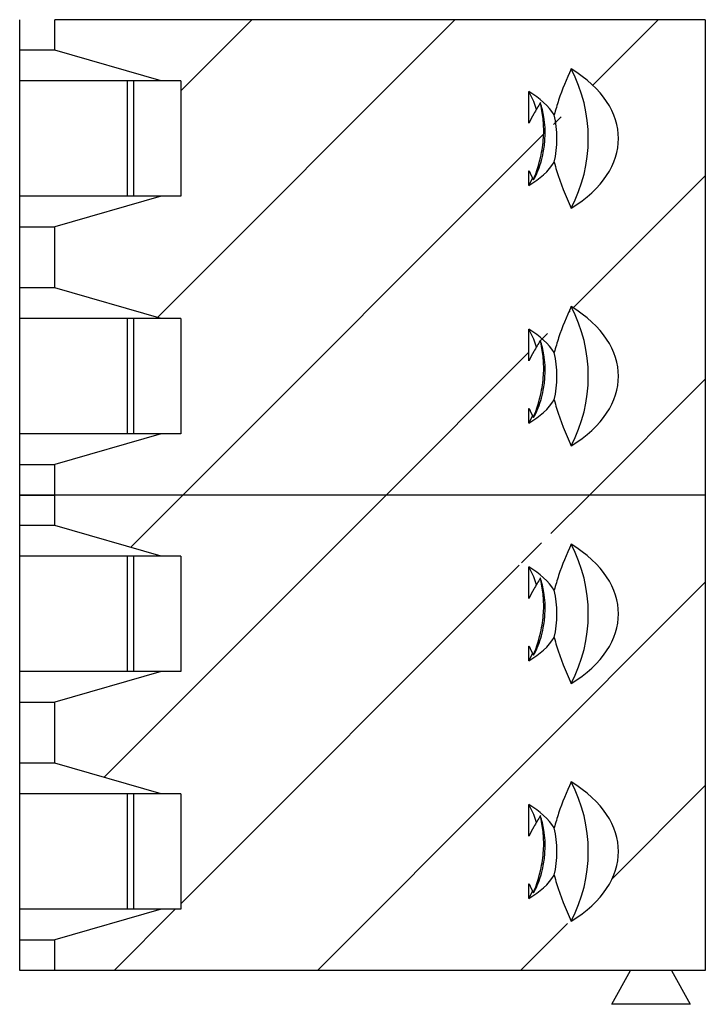
# Model space of a CAD drawing. Units: inches. Extents: x 0.1 to 16.9, y 0.1 to 10.9.
# Drawn here: x 12.9 to 13.5, y 6.6 to 7.4 of the extents above; entities that cross this region are included whole.
import ezdxf

# ---------------------------------------------------------------- set-up
doc = ezdxf.new("R2010")
doc.units = ezdxf.units.IN
doc.header["$MEASUREMENT"] = 0

msp = doc.modelspace()

# ---------------------------------------------------------------- hatches: boundary and pattern name
at = {"linetype": 'Continuous', "lineweight": 18}
h = msp.add_hatch(dxfattribs=at)
h.set_pattern_fill('ANSI31', style=0)
h.paths.add_polyline_path([(12.92863, 7.20994), (13.0213, 7.18337), (13.03828, 7.18337), (13.03828, 7.08297), (13.0213, 7.08297), (12.92863, 7.0564), (12.92863, 7.02982), (13.49463, 7.02982), (13.49463, 7.44321), (12.92863, 7.44321), (12.92863, 7.41663), (13.0213, 7.39006), (13.03828, 7.39006), (13.03828, 7.28966), (13.0213, 7.28966), (12.92863, 7.26309)], flags=0)
edge = h.paths.add_edge_path(flags=0)
edge.add_spline(control_points=[(13.34114, 7.3119), (13.34118, 7.31181), (13.34122, 7.31172), (13.34127, 7.31163), (13.3425, 7.30899), (13.34384, 7.30641), (13.34523, 7.30386)], knot_values=[0.000341, 0.000341, 0.000341, 0.000341, 0.000346, 0.000346, 0.000346, 0.000493, 0.000493, 0.000493, 0.000493], weights=[1, 1, 1, 1, 1, 1, 1], degree=3, periodic=0)
edge.add_spline(control_points=[(13.34523, 7.30386), (13.34798, 7.31099), (13.35029, 7.31833), (13.35184, 7.32581), (13.353, 7.33143), (13.35373, 7.33715), (13.35396, 7.34288), (13.35414, 7.34761), (13.35399, 7.35236), (13.35352, 7.35706), (13.35306, 7.36177), (13.35228, 7.36645), (13.35126, 7.37107)], knot_values=[0.000004, 0.000004, 0.000004, 0.000004, 0.000392, 0.000392, 0.000392, 0.000684, 0.000684, 0.000684, 0.000923, 0.000923, 0.000923, 0.001163, 0.001163, 0.001163, 0.001163], weights=[1, 1, 1, 1, 1, 1, 1, 1, 1, 1, 1, 1, 1], degree=3, periodic=0)
edge.add_spline(control_points=[(13.35126, 7.37107), (13.34924, 7.36785), (13.34726, 7.3646), (13.34537, 7.3613), (13.34388, 7.3587), (13.34245, 7.35605), (13.34114, 7.35336)], knot_values=[0.000003, 0.000003, 0.000003, 0.000003, 0.000196, 0.000196, 0.000196, 0.000348, 0.000348, 0.000348, 0.000348], weights=[1, 1, 1, 1, 1, 1, 1], degree=3, periodic=0)
edge.add_line((13.34114, 7.35336), (13.34114, 7.38071))
edge.add_ellipse((13.27312, 7.33986), major_axis=(-0.0965, 0), ratio=0.59666, start_angle=201.00382, end_angle=225.1878, ccw=False)
edge.add_spline(control_points=[(13.36321, 7.3605), (13.36662, 7.37427), (13.3722, 7.38751), (13.37793, 7.4005)], knot_values=[0, 0, 0, 0, 1, 1, 1, 1], weights=[1, 1, 1, 1], degree=3, periodic=0)
edge.add_ellipse((13.27312, 7.33986), major_axis=(-0.14599, 0), ratio=0.59666, start_angle=135.88229, end_angle=224.11771, ccw=False)
edge.add_spline(control_points=[(13.37793, 7.27922), (13.37219, 7.29223), (13.36662, 7.30546), (13.36321, 7.31922)], knot_values=[0, 0, 0, 0, 1, 1, 1, 1], weights=[1, 1, 1, 1], degree=3, periodic=0)
edge.add_ellipse((13.27312, 7.33986), major_axis=(-0.0965, 0), ratio=0.59666, start_angle=134.8122, end_angle=158.99618, ccw=False)
edge.add_line((13.34114, 7.29901), (13.34114, 7.3119))
edge = h.paths.add_edge_path(flags=0)
edge.add_spline(control_points=[(13.34114, 7.10521), (13.34118, 7.10512), (13.34122, 7.10502), (13.34127, 7.10493), (13.3425, 7.1023), (13.34384, 7.09972), (13.34523, 7.09716)], knot_values=[0.000341, 0.000341, 0.000341, 0.000341, 0.000346, 0.000346, 0.000346, 0.000493, 0.000493, 0.000493, 0.000493], weights=[1, 1, 1, 1, 1, 1, 1], degree=3, periodic=0)
edge.add_spline(control_points=[(13.34523, 7.09716), (13.34798, 7.10429), (13.35029, 7.11163), (13.35184, 7.11912), (13.353, 7.12473), (13.35373, 7.13046), (13.35396, 7.13619), (13.35414, 7.14092), (13.35399, 7.14566), (13.35352, 7.15037), (13.35306, 7.15507), (13.35228, 7.15976), (13.35126, 7.16438)], knot_values=[0.000004, 0.000004, 0.000004, 0.000004, 0.000392, 0.000392, 0.000392, 0.000684, 0.000684, 0.000684, 0.000923, 0.000923, 0.000923, 0.001163, 0.001163, 0.001163, 0.001163], weights=[1, 1, 1, 1, 1, 1, 1, 1, 1, 1, 1, 1, 1], degree=3, periodic=0)
edge.add_spline(control_points=[(13.35126, 7.16438), (13.34924, 7.16116), (13.34726, 7.15791), (13.34537, 7.15461), (13.34388, 7.152), (13.34245, 7.14936), (13.34114, 7.14666)], knot_values=[0.000003, 0.000003, 0.000003, 0.000003, 0.000196, 0.000196, 0.000196, 0.000348, 0.000348, 0.000348, 0.000348], weights=[1, 1, 1, 1, 1, 1, 1], degree=3, periodic=0)
edge.add_line((13.34114, 7.14666), (13.34114, 7.17402))
edge.add_ellipse((13.27312, 7.13317), major_axis=(-0.0965, 0), ratio=0.59666, start_angle=201.00382, end_angle=225.1878, ccw=False)
edge.add_spline(control_points=[(13.36321, 7.15381), (13.36662, 7.16757), (13.3722, 7.18082), (13.37793, 7.19381)], knot_values=[0, 0, 0, 0, 1, 1, 1, 1], weights=[1, 1, 1, 1], degree=3, periodic=0)
edge.add_ellipse((13.27312, 7.13317), major_axis=(-0.14599, 0), ratio=0.59666, start_angle=135.88229, end_angle=224.11771, ccw=False)
edge.add_spline(control_points=[(13.37793, 7.07253), (13.37219, 7.08554), (13.36662, 7.09877), (13.36321, 7.11253)], knot_values=[0, 0, 0, 0, 1, 1, 1, 1], weights=[1, 1, 1, 1], degree=3, periodic=0)
edge.add_ellipse((13.27312, 7.13317), major_axis=(-0.0965, 0), ratio=0.59666, start_angle=134.8122, end_angle=158.99618, ccw=False)
edge.add_line((13.34114, 7.09232), (13.34114, 7.10521))
h = msp.add_hatch(dxfattribs=at)
h.set_pattern_fill('ANSI31', style=0)
h.paths.add_polyline_path([(12.92863, 6.79655), (13.0213, 6.76998), (13.03828, 6.76998), (13.03828, 6.66958), (13.0213, 6.66958), (12.92863, 6.64301), (12.92863, 6.61644), (13.49463, 6.61644), (13.49463, 7.02982), (12.92863, 7.02982), (12.92863, 7.00325), (13.0213, 6.97667), (13.03828, 6.97667), (13.03828, 6.87628), (13.0213, 6.87628), (12.92863, 6.8497)], flags=0)
edge = h.paths.add_edge_path(flags=0)
edge.add_spline(control_points=[(13.34114, 6.89851), (13.34118, 6.89842), (13.34122, 6.89833), (13.34127, 6.89824), (13.3425, 6.89561), (13.34384, 6.89302), (13.34523, 6.89047)], knot_values=[0.000341, 0.000341, 0.000341, 0.000341, 0.000346, 0.000346, 0.000346, 0.000493, 0.000493, 0.000493, 0.000493], weights=[1, 1, 1, 1, 1, 1, 1], degree=3, periodic=0)
edge.add_spline(control_points=[(13.34523, 6.89047), (13.34798, 6.8976), (13.35029, 6.90494), (13.35184, 6.91243), (13.353, 6.91804), (13.35373, 6.92377), (13.35396, 6.9295), (13.35414, 6.93422), (13.35399, 6.93897), (13.35352, 6.94367), (13.35306, 6.94838), (13.35228, 6.95306), (13.35126, 6.95768)], knot_values=[0.000004, 0.000004, 0.000004, 0.000004, 0.000392, 0.000392, 0.000392, 0.000684, 0.000684, 0.000684, 0.000923, 0.000923, 0.000923, 0.001163, 0.001163, 0.001163, 0.001163], weights=[1, 1, 1, 1, 1, 1, 1, 1, 1, 1, 1, 1, 1], degree=3, periodic=0)
edge.add_spline(control_points=[(13.35126, 6.95768), (13.34924, 6.95446), (13.34726, 6.95122), (13.34537, 6.94792), (13.34388, 6.94531), (13.34245, 6.94267), (13.34114, 6.93997)], knot_values=[0.000003, 0.000003, 0.000003, 0.000003, 0.000196, 0.000196, 0.000196, 0.000348, 0.000348, 0.000348, 0.000348], weights=[1, 1, 1, 1, 1, 1, 1], degree=3, periodic=0)
edge.add_line((13.34114, 6.93997), (13.34114, 6.96732))
edge.add_ellipse((13.27312, 6.92647), major_axis=(-0.0965, 0), ratio=0.59666, start_angle=201.00382, end_angle=225.1878, ccw=False)
edge.add_spline(control_points=[(13.36321, 6.94711), (13.36662, 6.96088), (13.3722, 6.97412), (13.37793, 6.98711)], knot_values=[0, 0, 0, 0, 1, 1, 1, 1], weights=[1, 1, 1, 1], degree=3, periodic=0)
edge.add_ellipse((13.27312, 6.92647), major_axis=(-0.14599, 0), ratio=0.59666, start_angle=135.88229, end_angle=224.11771, ccw=False)
edge.add_spline(control_points=[(13.37793, 6.86584), (13.37219, 6.87885), (13.36662, 6.89207), (13.36321, 6.90584)], knot_values=[0, 0, 0, 0, 1, 1, 1, 1], weights=[1, 1, 1, 1], degree=3, periodic=0)
edge.add_ellipse((13.27312, 6.92647), major_axis=(-0.0965, 0), ratio=0.59666, start_angle=134.8122, end_angle=158.99618, ccw=False)
edge.add_line((13.34114, 6.88563), (13.34114, 6.89851))
edge = h.paths.add_edge_path(flags=0)
edge.add_spline(control_points=[(13.34114, 6.69182), (13.34118, 6.69173), (13.34122, 6.69164), (13.34127, 6.69155), (13.3425, 6.68891), (13.34384, 6.68633), (13.34523, 6.68378)], knot_values=[0.000341, 0.000341, 0.000341, 0.000341, 0.000346, 0.000346, 0.000346, 0.000493, 0.000493, 0.000493, 0.000493], weights=[1, 1, 1, 1, 1, 1, 1], degree=3, periodic=0)
edge.add_spline(control_points=[(13.34523, 6.68378), (13.34798, 6.69091), (13.35029, 6.69825), (13.35184, 6.70573), (13.353, 6.71135), (13.35373, 6.71707), (13.35396, 6.7228), (13.35414, 6.72753), (13.35399, 6.73228), (13.35352, 6.73698), (13.35306, 6.74169), (13.35228, 6.74637), (13.35126, 6.75099)], knot_values=[0.000004, 0.000004, 0.000004, 0.000004, 0.000392, 0.000392, 0.000392, 0.000684, 0.000684, 0.000684, 0.000923, 0.000923, 0.000923, 0.001163, 0.001163, 0.001163, 0.001163], weights=[1, 1, 1, 1, 1, 1, 1, 1, 1, 1, 1, 1, 1], degree=3, periodic=0)
edge.add_spline(control_points=[(13.35126, 6.75099), (13.34924, 6.74777), (13.34726, 6.74452), (13.34537, 6.74122), (13.34388, 6.73862), (13.34245, 6.73598), (13.34114, 6.73328)], knot_values=[0.000003, 0.000003, 0.000003, 0.000003, 0.000196, 0.000196, 0.000196, 0.000348, 0.000348, 0.000348, 0.000348], weights=[1, 1, 1, 1, 1, 1, 1], degree=3, periodic=0)
edge.add_line((13.34114, 6.73328), (13.34114, 6.76063))
edge.add_ellipse((13.27312, 6.71978), major_axis=(-0.0965, 0), ratio=0.59666, start_angle=201.00382, end_angle=225.1878, ccw=False)
edge.add_spline(control_points=[(13.36321, 6.74042), (13.36662, 6.75419), (13.3722, 6.76743), (13.37793, 6.78042)], knot_values=[0, 0, 0, 0, 1, 1, 1, 1], weights=[1, 1, 1, 1], degree=3, periodic=0)
edge.add_ellipse((13.27312, 6.71978), major_axis=(-0.14599, 0), ratio=0.59666, start_angle=135.88229, end_angle=224.11771, ccw=False)
edge.add_spline(control_points=[(13.37793, 6.65914), (13.37219, 6.67215), (13.36662, 6.68538), (13.36321, 6.69914)], knot_values=[0, 0, 0, 0, 1, 1, 1, 1], weights=[1, 1, 1, 1], degree=3, periodic=0)
edge.add_ellipse((13.27312, 6.71978), major_axis=(-0.0965, 0), ratio=0.59666, start_angle=134.8122, end_angle=158.99618, ccw=False)
edge.add_line((13.34114, 6.67893), (13.34114, 6.69182))

# ---------------------------------------------------------------- linework, layer by layer
at = {"color": 7, "linetype": 'Continuous', "lineweight": 25}
for p, q in [((12.89818, 7.41663), (12.89818, 7.44321)), ((12.92863, 7.41663), (12.92863, 7.44321)), ((13.49463, 7.44321), (12.92863, 7.44321)), ((13.49463, 7.44321), (13.49463, 7.02982)), ((12.92863, 7.41663), (12.89818, 7.41663)), ((12.89818, 7.39006), (12.89818, 7.41663)), ((13.0213, 7.39006), (12.92863, 7.41663)), ((12.99155, 7.39006), (12.89818, 7.39006)), ((12.89818, 7.28966), (12.89818, 7.39006)), ((13.0213, 7.39006), (12.99155, 7.39006)), ((12.99155, 7.39006), (12.99155, 7.28966)), ((12.99714, 7.39006), (12.99714, 7.28966)), ((13.03828, 7.39006), (13.0213, 7.39006)), ((13.03828, 7.39006), (13.03828, 7.28966)), ((13.34114, 7.35336), (13.34114, 7.38071)), ((13.34114, 7.29901), (13.34114, 7.3119)), ((13.34114, 7.29901), (13.34455, 7.30562)), ((12.89818, 7.26309), (12.89818, 7.28966)), ((12.99155, 7.28966), (12.89818, 7.28966)), ((13.0213, 7.28966), (12.92863, 7.26309)), ((13.0213, 7.28966), (12.99155, 7.28966)), ((13.03828, 7.28966), (13.0213, 7.28966)), ((12.89818, 7.26309), (12.92863, 7.26309)), ((12.89818, 7.20994), (12.89818, 7.26309)), ((12.92863, 7.20994), (12.92863, 7.26309)), ((12.92863, 7.20994), (12.89818, 7.20994)), ((12.89818, 7.18337), (12.89818, 7.20994)), ((13.0213, 7.18337), (12.92863, 7.20994)), ((12.99155, 7.18337), (12.89818, 7.18337)), ((12.89818, 7.08297), (12.89818, 7.18337)), ((13.0213, 7.18337), (12.99155, 7.18337)), ((12.99155, 7.18337), (12.99155, 7.08297)), ((12.99714, 7.18337), (12.99714, 7.08297)), ((13.03828, 7.18337), (13.0213, 7.18337)), ((13.03828, 7.18337), (13.03828, 7.08297)), ((13.34114, 7.14666), (13.34114, 7.17402)), ((13.34114, 7.09232), (13.34114, 7.10521)), ((13.34114, 7.09232), (13.34455, 7.09893)), ((12.89818, 7.0564), (12.89818, 7.08297)), ((12.99155, 7.08297), (12.89818, 7.08297)), ((13.0213, 7.08297), (12.92863, 7.0564)), ((13.0213, 7.08297), (12.99155, 7.08297)), ((13.03828, 7.08297), (13.0213, 7.08297)), ((12.89818, 7.0564), (12.92863, 7.0564)), ((12.89818, 7.02982), (12.89818, 7.0564)), ((12.92863, 7.02982), (12.92863, 7.0564)), ((12.89818, 7.00325), (12.89818, 7.02982)), ((12.89818, 7.02982), (12.92863, 7.02982)), ((12.92863, 7.02982), (12.89818, 7.02982)), ((12.92863, 7.00325), (12.92863, 7.02982)), ((13.49463, 7.02982), (12.92863, 7.02982)), ((13.49463, 7.02982), (12.92863, 7.02982)), ((13.49463, 7.02982), (13.49463, 6.61644)), ((12.92863, 7.00325), (12.89818, 7.00325)), ((12.89818, 6.97667), (12.89818, 7.00325)), ((13.0213, 6.97667), (12.92863, 7.00325)), ((12.99155, 6.97667), (12.89818, 6.97667)), ((12.89818, 6.87628), (12.89818, 6.97667)), ((13.0213, 6.97667), (12.99155, 6.97667)), ((12.99155, 6.97667), (12.99155, 6.87628)), ((12.99714, 6.97667), (12.99714, 6.87628)), ((13.03828, 6.97667), (13.0213, 6.97667)), ((13.03828, 6.97667), (13.03828, 6.87628)), ((13.34114, 6.93997), (13.34114, 6.96732)), ((13.34114, 6.88563), (13.34114, 6.89851)), ((13.34114, 6.88563), (13.34455, 6.89224)), ((12.89818, 6.8497), (12.89818, 6.87628)), ((12.99155, 6.87628), (12.89818, 6.87628)), ((13.0213, 6.87628), (12.92863, 6.8497)), ((13.0213, 6.87628), (12.99155, 6.87628)), ((13.03828, 6.87628), (13.0213, 6.87628)), ((12.89818, 6.8497), (12.92863, 6.8497)), ((12.89818, 6.79655), (12.89818, 6.8497)), ((12.92863, 6.79655), (12.92863, 6.8497)), ((12.92863, 6.79655), (12.89818, 6.79655)), ((12.89818, 6.76998), (12.89818, 6.79655)), ((13.0213, 6.76998), (12.92863, 6.79655)), ((12.99155, 6.76998), (12.89818, 6.76998)), ((12.89818, 6.66958), (12.89818, 6.76998)), ((13.0213, 6.76998), (12.99155, 6.76998)), ((12.99155, 6.76998), (12.99155, 6.66958)), ((12.99714, 6.76998), (12.99714, 6.66958)), ((13.03828, 6.76998), (13.0213, 6.76998)), ((13.03828, 6.76998), (13.03828, 6.66958)), ((13.34114, 6.73328), (13.34114, 6.76063)), ((13.34114, 6.67893), (13.34114, 6.69182)), ((13.34114, 6.67893), (13.34455, 6.68555)), ((12.89818, 6.64301), (12.89818, 6.66958)), ((12.99155, 6.66958), (12.89818, 6.66958)), ((13.0213, 6.66958), (12.92863, 6.64301)), ((13.0213, 6.66958), (12.99155, 6.66958)), ((13.03828, 6.66958), (13.0213, 6.66958)), ((12.89818, 6.64301), (12.92863, 6.64301)), ((12.89818, 6.61644), (12.89818, 6.64301)), ((12.92863, 6.61644), (12.92863, 6.64301)), ((12.92863, 6.61644), (12.89818, 6.61644)), ((13.49463, 6.61644), (12.92863, 6.61644)), ((13.41343, 6.58691), (13.42967, 6.61644)), ((13.46511, 6.61644), (13.48135, 6.58691)), ((13.48135, 6.58691), (13.41343, 6.58691))]:
    msp.add_line(p, q, dxfattribs=at)
at = {"color": 7, "linetype": 'Continuous', "lineweight": 25, "flags": 128}
for points in [[(13.34778, 7.36517), (13.34544, 7.37197), (13.34114, 7.38071)], [(13.34778, 7.15848), (13.34544, 7.16527), (13.34114, 7.17402)], [(13.34778, 6.95179), (13.34544, 6.95858), (13.34114, 6.96732)], [(13.34778, 6.74509), (13.34544, 6.75189), (13.34114, 6.76063)]]:
    msp.add_lwpolyline(points, dxfattribs=at)
at = {"color": 7, "linetype": 'Continuous', "lineweight": 25}
for centre, radius, start, end in [((13.26216, 7.33986), 0.13069, 332.35632, 27.64368), ((13.27141, 7.33986), 0.0941, 347.33064, 12.66936), ((13.26216, 7.13317), 0.13069, 332.35632, 27.64368), ((13.27141, 7.13317), 0.0941, 347.33069, 12.66931), ((13.26216, 6.92647), 0.13069, 332.35626, 27.64374), ((13.27141, 6.92647), 0.0941, 347.33067, 12.66933), ((13.26216, 6.71978), 0.13069, 332.35626, 27.64374), ((13.27141, 6.71978), 0.0941, 347.33067, 12.66933)]:
    msp.add_arc(centre, radius, start, end, dxfattribs=at)
for centre, major_axis, start_param, end_param in [((13.27312, 7.33986), (-0.14599, 0), 2.371593, 3.911592), ((13.27312, 7.33986), (-0.0965, 0), 3.508179, 3.930269), ((13.27312, 7.33986), (-0.0965, 0), 2.352917, 2.775007), ((13.27312, 7.13317), (-0.14599, 0), 2.371593, 3.911592), ((13.27312, 7.13317), (-0.0965, 0), 3.508179, 3.930269), ((13.27312, 7.13317), (-0.0965, 0), 2.352917, 2.775007), ((13.27312, 6.92647), (-0.14599, 0), 2.371593, 3.911592), ((13.27312, 6.92647), (-0.0965, 0), 3.508179, 3.930269), ((13.27312, 6.92647), (-0.0965, 0), 2.352917, 2.775007), ((13.27312, 6.71978), (-0.14599, 0), 2.371593, 3.911592), ((13.27312, 6.71978), (-0.0965, 0), 3.508179, 3.930269), ((13.27312, 6.71978), (-0.0965, 0), 2.352917, 2.775007)]:
    msp.add_ellipse(centre, major_axis=major_axis, ratio=0.59666, start_param=start_param, end_param=end_param, dxfattribs=at)
for points, knots in [([(13.37793, 7.4005), (13.374, 7.3915), (13.3683, 7.37845), (13.36442, 7.36476), (13.36321, 7.3605)], [0, 0, 0, 0, 0.688958, 1, 1, 1, 1]), ([(13.35126, 7.37107), (13.34925, 7.36784), (13.34565, 7.36207), (13.34252, 7.35602), (13.34114, 7.35336)], [0, 0, 0, 0, 0.5589014, 1, 1, 1, 1]), ([(13.34523, 7.30386), (13.34774, 7.3111), (13.35212, 7.32378), (13.3543, 7.34186), (13.3539, 7.35711), (13.35214, 7.36642), (13.35126, 7.37107)], [0, 0, 0, 0, 0.334691, 0.585812, 0.792841, 1, 1, 1, 1]), ([(13.34523, 7.30386), (13.34632, 7.30593), (13.35003, 7.31299), (13.35367, 7.3254), (13.35566, 7.34204), (13.35505, 7.35738), (13.35239, 7.36698), (13.35126, 7.37107)], [0, 0, 0, 0, 0.108713, 0.371143, 0.541727, 0.804661, 1, 1, 1, 1]), ([(13.36321, 7.31922), (13.36386, 7.31682), (13.36756, 7.30308), (13.37324, 7.29001), (13.37793, 7.27922)], [0, 0, 0, 0, 0.175264, 1, 1, 1, 1]), ([(13.34114, 7.3119), (13.34118, 7.31181), (13.34245, 7.30908), (13.34387, 7.30642), (13.34523, 7.30386)], [0, 0, 0, 0, 0.033585, 1, 1, 1, 1]), ([(13.37793, 7.19381), (13.374, 7.18481), (13.3683, 7.17176), (13.36442, 7.15806), (13.36321, 7.15381)], [0, 0, 0, 0, 0.6889975, 1, 1, 1, 1]), ([(13.35126, 7.16438), (13.34925, 7.16115), (13.34565, 7.15537), (13.34252, 7.14933), (13.34114, 7.14666)], [0, 0, 0, 0, 0.558899, 1, 1, 1, 1]), ([(13.34523, 7.09716), (13.34774, 7.10441), (13.35212, 7.11709), (13.3543, 7.13517), (13.3539, 7.15042), (13.35214, 7.15972), (13.35126, 7.16438)], [0, 0, 0, 0, 0.334689, 0.585812, 0.792839, 1, 1, 1, 1]), ([(13.34523, 7.09716), (13.34632, 7.09923), (13.35003, 7.1063), (13.35367, 7.11871), (13.35566, 7.13534), (13.35505, 7.15068), (13.35239, 7.16028), (13.35126, 7.16438)], [0, 0, 0, 0, 0.108713, 0.371143, 0.541727, 0.804661, 1, 1, 1, 1]), ([(13.36321, 7.11253), (13.36386, 7.11012), (13.36756, 7.09639), (13.37324, 7.08331), (13.37793, 7.07253)], [0, 0, 0, 0, 0.175337, 1, 1, 1, 1]), ([(13.34114, 7.10521), (13.34118, 7.10512), (13.34245, 7.10239), (13.34387, 7.09973), (13.34523, 7.09716)], [0, 0, 0, 0, 0.033585, 1, 1, 1, 1]), ([(13.37793, 6.98711), (13.374, 6.97812), (13.3683, 6.96506), (13.36442, 6.95137), (13.36321, 6.94711)], [0, 0, 0, 0, 0.688958, 1, 1, 1, 1]), ([(13.35126, 6.95768), (13.34925, 6.95445), (13.34565, 6.94868), (13.34252, 6.94264), (13.34114, 6.93997)], [0, 0, 0, 0, 0.558897, 1, 1, 1, 1]), ([(13.34523, 6.89047), (13.34632, 6.89254), (13.35003, 6.89961), (13.35367, 6.91201), (13.35566, 6.92865), (13.35505, 6.94399), (13.35239, 6.95359), (13.35126, 6.95768)], [0, 0, 0, 0, 0.108713, 0.371144, 0.541726, 0.804662, 1, 1, 1, 1]), ([(13.34523, 6.89047), (13.34774, 6.89771), (13.35212, 6.91039), (13.3543, 6.92848), (13.3539, 6.94372), (13.35214, 6.95303), (13.35126, 6.95768)], [0, 0, 0, 0, 0.334691, 0.585811, 0.792841, 1, 1, 1, 1]), ([(13.36321, 6.90584), (13.36386, 6.90343), (13.36756, 6.88969), (13.37324, 6.87662), (13.37793, 6.86584)], [0, 0, 0, 0, 0.175262, 1, 1, 1, 1]), ([(13.34114, 6.89851), (13.34118, 6.89842), (13.34245, 6.8957), (13.34387, 6.89304), (13.34523, 6.89047)], [0, 0, 0, 0, 0.033596, 1, 1, 1, 1]), ([(13.37793, 6.78042), (13.374, 6.77142), (13.3683, 6.75837), (13.36442, 6.74468), (13.36321, 6.74042)], [0, 0, 0, 0, 0.688995, 1, 1, 1, 1]), ([(13.35126, 6.75099), (13.34925, 6.74776), (13.34565, 6.74199), (13.34252, 6.73594), (13.34114, 6.73328)], [0, 0, 0, 0, 0.558897, 1, 1, 1, 1]), ([(13.34523, 6.68378), (13.34774, 6.69102), (13.35212, 6.7037), (13.3543, 6.72178), (13.3539, 6.73703), (13.35214, 6.74634), (13.35126, 6.75099)], [0, 0, 0, 0, 0.334688, 0.585811, 0.792841, 1, 1, 1, 1]), ([(13.34523, 6.68378), (13.34632, 6.68585), (13.35003, 6.69291), (13.35367, 6.70532), (13.35566, 6.72196), (13.35505, 6.7373), (13.35239, 6.7469), (13.35126, 6.75099)], [0, 0, 0, 0, 0.108713, 0.371144, 0.541726, 0.804662, 1, 1, 1, 1]), ([(13.36321, 6.69914), (13.36386, 6.69674), (13.36756, 6.683), (13.37324, 6.66993), (13.37793, 6.65914)], [0, 0, 0, 0, 0.175337, 1, 1, 1, 1]), ([(13.34114, 6.69182), (13.34118, 6.69173), (13.34245, 6.689), (13.34387, 6.68635), (13.34523, 6.68378)], [0, 0, 0, 0, 0.033596, 1, 1, 1, 1])]:
    msp.add_open_spline(points, degree=3, knots=knots, dxfattribs=at)

doc.saveas('drawing.dxf')
